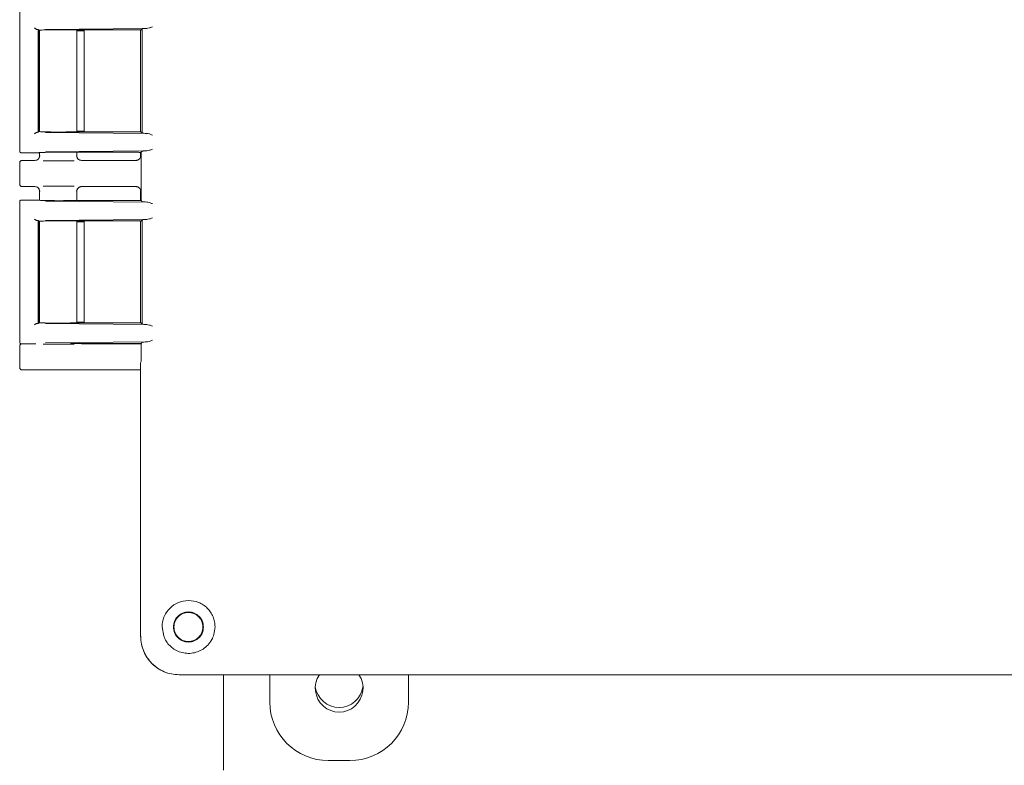
# Model space of a CAD drawing. Units: inches. Extents: x 2 to 174, y 1 to 135.
# Drawn here: x 109 to 116, y 40 to 45 of the extents above; entities that cross this region are included whole.
import ezdxf

# ---------------------------------------------------------------- set-up
doc = ezdxf.new("R2010")
doc.units = ezdxf.units.IN
doc.header["$MEASUREMENT"] = 0

msp = doc.modelspace()

# ---------------------------------------------------------------- linework, layer by layer
at = {"color": 7, "linetype": 'Continuous', "lineweight": 18}
for p, q in [((109.4863, 44.7529), (109.4863, 43.8405)), ((109.611, 44.6255), (109.6064, 44.6301)), ((109.6064, 43.9633), (109.6064, 44.6301)), ((109.6111, 44.6253), (109.611, 44.6255)), ((109.6113, 44.6252), (109.6111, 44.6253)), ((109.6113, 44.6252), (109.6113, 43.9682)), ((109.6153, 44.6259), (109.6153, 43.9675)), ((109.6542, 44.6311), (110.3103, 44.6374)), ((110.2446, 44.6278), (109.8151, 44.6278)), ((109.8573, 43.9656), (109.8573, 44.6278)), ((109.8846, 44.6227), (109.8573, 44.6227)), ((109.9046, 43.97), (109.9046, 44.6234)), ((110.2731, 44.627), (110.2713, 44.6252)), ((110.2713, 44.6265), (110.2713, 43.9669)), ((110.2713, 44.6252), (110.2713, 43.9682)), ((110.2817, 44.6356), (110.2731, 44.627)), ((110.2817, 44.6356), (110.2817, 43.9578)), ((109.6064, 43.9633), (109.611, 43.9679)), ((109.6106, 43.9682), (109.6111, 43.9681)), ((109.6111, 43.9681), (109.6117, 43.9679)), ((110.3103, 43.956), (109.6542, 43.9622)), ((109.8151, 43.9656), (110.2446, 43.9656)), ((109.8573, 43.9707), (109.8846, 43.9707)), ((110.2713, 43.9682), (110.2731, 43.9664)), ((110.2731, 43.9664), (110.2817, 43.9578)), ((109.4863, 43.8407), (109.4894, 43.8411)), ((109.6153, 43.8313), (109.6153, 43.8079)), ((109.6542, 43.8366), (110.3103, 43.8429)), ((110.2446, 43.8332), (109.8151, 43.8332)), ((109.8573, 43.8079), (109.8573, 43.8332)), ((110.2713, 43.8328), (110.2713, 43.8106)), ((110.2817, 43.8411), (110.2738, 43.8332)), ((110.2738, 43.8332), (110.2738, 43.5202)), ((109.6108, 43.8307), (109.4963, 43.8307)), ((109.5013, 43.7807), (109.5853, 43.7807)), ((109.6093, 43.7933), (109.606, 43.789)), ((109.6108, 43.8307), (109.6118, 43.831)), ((109.6153, 43.8107), (109.6184, 43.8103)), ((109.8541, 43.8103), (109.8573, 43.8107)), ((109.8592, 43.7989), (109.8563, 43.807)), ((109.8665, 43.7891), (109.8633, 43.7932)), ((109.8873, 43.7807), (110.0995, 43.7807)), ((110.2405, 43.7807), (110.0995, 43.7807)), ((109.4863, 43.6257), (109.4863, 43.7657)), ((109.5013, 43.6107), (109.5853, 43.6107)), ((109.606, 43.6023), (109.6093, 43.5981)), ((109.6153, 43.5835), (109.6153, 43.522)), ((109.6184, 43.5811), (109.6153, 43.5807)), ((109.8573, 43.5807), (109.8541, 43.5811)), ((109.8563, 43.5844), (109.8592, 43.5925)), ((109.8573, 43.5202), (109.8573, 43.5835)), ((109.8633, 43.5982), (109.8665, 43.6023)), ((109.8873, 43.6107), (110.0995, 43.6107)), ((110.0995, 43.6107), (110.2405, 43.6107)), ((110.2713, 43.5808), (110.2713, 43.5206)), ((109.4863, 43.5129), (109.4863, 42.6005)), ((109.4894, 43.5123), (109.4863, 43.5127)), ((109.4963, 43.5227), (109.6108, 43.5227)), ((109.6108, 43.5227), (109.6118, 43.5224)), ((110.3103, 43.5105), (109.6542, 43.5168)), ((109.8151, 43.5202), (110.2446, 43.5202)), ((110.2738, 43.5202), (110.2817, 43.5123)), ((109.611, 43.3855), (109.6064, 43.3901)), ((109.6064, 42.7233), (109.6064, 43.3901)), ((109.6111, 43.3853), (109.611, 43.3855)), ((109.6113, 43.3852), (109.6111, 43.3853)), ((109.6113, 43.3852), (109.6113, 42.7282)), ((109.6153, 43.3859), (109.6153, 42.7275)), ((109.6542, 43.3911), (110.3103, 43.3974)), ((110.2446, 43.3878), (109.8151, 43.3878)), ((109.8573, 42.7256), (109.8573, 43.3878)), ((110.2731, 43.387), (110.2713, 43.3852)), ((110.2713, 43.3865), (110.2713, 42.7269)), ((110.2713, 43.3852), (110.2713, 42.7282)), ((110.2817, 43.3956), (110.2731, 43.387)), ((110.2817, 43.3956), (110.2817, 42.7178)), ((109.8846, 43.3827), (109.8573, 43.3827)), ((109.9046, 42.73), (109.9046, 43.3834)), ((109.6064, 42.7233), (109.611, 42.7279)), ((109.6106, 42.7282), (109.6111, 42.7281)), ((109.6111, 42.7281), (109.6117, 42.7279)), ((110.3103, 42.716), (109.6542, 42.7222)), ((109.8151, 42.7256), (110.2446, 42.7256)), ((109.8573, 42.7307), (109.8846, 42.7307)), ((110.2713, 42.7282), (110.2731, 42.7264)), ((110.2731, 42.7264), (110.2817, 42.7178)), ((109.4863, 42.6007), (109.4894, 42.6011)), ((109.4863, 42.4357), (109.4863, 42.5757)), ((109.591, 42.5907), (109.4963, 42.5907)), ((109.6542, 42.5966), (110.3103, 42.6029)), ((110.2446, 42.5932), (109.8151, 42.5932)), ((109.8873, 42.5907), (110.0995, 42.5907)), ((110.0995, 42.5907), (110.2713, 42.5907)), ((110.2817, 42.6011), (110.2738, 42.5932)), ((110.2738, 42.5932), (110.2738, 42.4756)), ((110.2738, 42.4756), (110.2713, 42.4671)), ((110.2713, 42.4671), (110.2713, 40.6926)), ((109.5013, 42.4207), (110.0995, 42.4207)), ((110.0995, 42.4207), (110.2713, 42.4207)), ((110.2713, 42.4207), (110.2713, 41.0086)), ((110.2713, 41.0086), (110.2713, 40.6926)), ((110.421, 40.6926), (110.4102, 40.7527)), ((110.5212, 40.4427), (122.5974, 40.4427)), ((110.5212, 40.4427), (110.8371, 40.4427)), ((110.8093, 40.4427), (110.8093, 39.8244)), ((110.8371, 40.4427), (122.2815, 40.4427)), ((111.1093, 40.2656), (111.1093, 40.4427)), ((112.0093, 40.4427), (112.0093, 40.2656)), ((111.6294, 39.8857), (111.4891, 39.8857))]:
    msp.add_line(p, q, dxfattribs=at)
for centre, radius, start, end in [((111.5593, 40.3557), 0.155, 145.85492, 34.14508), ((111.5593, 40.3869), 0.1563, 188.03859, 351.96141)]:
    msp.add_arc(centre, radius, start, end, dxfattribs=at)
for centre, major_axis, start_param, end_param in [((110.5214, 40.6928), (-0.1769, -0.1769), 5.49813, 7.068241), ((111.4894, 40.2658), (0.2689, 0.2689), 2.356537, 3.926648), ((111.6291, 40.2658), (-0.2689, 0.2689), 2.356537, 3.926648)]:
    msp.add_ellipse(centre, major_axis=major_axis, ratio=0.999315, start_param=start_param, end_param=end_param, dxfattribs=at)
for points, knots in [([(109.5821, 44.6402), (109.5835, 44.6389), (109.5859, 44.6367), (109.5904, 44.6336), (109.5943, 44.6316), (109.5976, 44.6306), (109.599, 44.6305), (109.5996, 44.6304)], [0, 0, 0, 0, 0.293959, 0.497982, 0.77532, 0.893221, 1, 1, 1, 1]), ([(109.8151, 44.6278), (109.8056, 44.6279), (109.7867, 44.6283), (109.7533, 44.6285), (109.7194, 44.6285), (109.6888, 44.6283), (109.6618, 44.6279), (109.6384, 44.6273), (109.6186, 44.6265), (109.6141, 44.6258), (109.6117, 44.6255)], [0, 0, 0, 0, 0.127109, 0.252633, 0.376578, 0.498948, 0.600238, 0.717533, 0.8508, 1, 1, 1, 1]), ([(109.9046, 44.6222), (109.9045, 44.6222), (109.9044, 44.6223), (109.9027, 44.6224), (109.9003, 44.6225), (109.8966, 44.6226), (109.8912, 44.6227), (109.8867, 44.6227), (109.8846, 44.6227)], [0, 0, 0, 0, 0.156385, 0.303873, 0.442455, 0.572126, 0.803718, 1, 1, 1, 1]), ([(110.2446, 44.6278), (110.2485, 44.6278), (110.2562, 44.6277), (110.2645, 44.6276), (110.2694, 44.6274), (110.273, 44.6273), (110.2735, 44.6271), (110.2739, 44.627)], [0, 0, 0, 0, 0.254633, 0.505981, 0.633013, 0.758032, 1, 1, 1, 1]), ([(110.3103, 44.6374), (110.3036, 44.6372), (110.2925, 44.6368), (110.2838, 44.6362), (110.2824, 44.6358), (110.2817, 44.6356)], [0, 0, 0, 0, 0.425138, 0.694047, 1, 1, 1, 1]), ([(110.3474, 44.6478), (110.3407, 44.6453), (110.3273, 44.6403), (110.316, 44.6384), (110.3103, 44.6374)], [0, 0, 0, 0, 0.500075, 1, 1, 1, 1]), ([(109.5821, 43.9532), (109.5835, 43.9545), (109.5859, 43.9566), (109.5904, 43.9598), (109.5943, 43.9618), (109.5976, 43.9628), (109.599, 43.9629), (109.5996, 43.963)], [0, 0, 0, 0, 0.293923, 0.497981, 0.775306, 0.893209, 1, 1, 1, 1]), ([(109.6117, 43.9679), (109.6141, 43.9675), (109.6186, 43.9669), (109.6384, 43.9661), (109.6618, 43.9655), (109.6888, 43.9651), (109.7194, 43.9649), (109.7533, 43.9649), (109.7867, 43.9651), (109.8056, 43.9654), (109.8151, 43.9656)], [0, 0, 0, 0, 0.149203, 0.282471, 0.399765, 0.501052, 0.623424, 0.74737, 0.872893, 1, 1, 1, 1]), ([(109.8846, 43.9707), (109.8867, 43.9707), (109.8912, 43.9707), (109.8966, 43.9708), (109.9003, 43.9709), (109.9027, 43.971), (109.9044, 43.9711), (109.9045, 43.9712), (109.9046, 43.9712)], [0, 0, 0, 0, 0.196282, 0.427874, 0.557545, 0.696127, 0.843615, 1, 1, 1, 1]), ([(110.2739, 43.9664), (110.2735, 43.9663), (110.273, 43.9661), (110.2694, 43.9659), (110.2645, 43.9658), (110.2562, 43.9656), (110.2485, 43.9656), (110.2446, 43.9656)], [0, 0, 0, 0, 0.241691, 0.366951, 0.494032, 0.745373, 1, 1, 1, 1]), ([(110.2817, 43.9578), (110.2824, 43.9576), (110.2838, 43.9572), (110.2925, 43.9566), (110.3036, 43.9562), (110.3103, 43.956)], [0, 0, 0, 0, 0.305953, 0.574862, 1, 1, 1, 1]), ([(110.3474, 43.9456), (110.3407, 43.9481), (110.3273, 43.953), (110.316, 43.955), (110.3103, 43.956)], [0, 0, 0, 0, 0.500077, 1, 1, 1, 1]), ([(109.4863, 43.8407), (109.4864, 43.8394), (109.4867, 43.8368), (109.4887, 43.834), (109.4908, 43.8323), (109.4931, 43.831), (109.495, 43.8308), (109.4963, 43.8307)], [0, 0, 0, 0, 0.2497229, 0.4993324, 0.6311265, 0.7601952, 1, 1, 1, 1]), ([(109.8151, 43.8332), (109.8056, 43.8334), (109.7867, 43.8337), (109.7532, 43.834), (109.7194, 43.834), (109.6888, 43.8338), (109.6618, 43.8333), (109.6385, 43.8328), (109.6187, 43.832), (109.6142, 43.8313), (109.6118, 43.831)], [0, 0, 0, 0, 0.127446, 0.2532602, 0.3774477, 0.5000138, 0.6013873, 0.7185319, 0.8514153, 1, 1, 1, 1]), ([(110.2446, 43.8332), (110.2468, 43.8332), (110.251, 43.8332), (110.2584, 43.8332), (110.2659, 43.833), (110.2715, 43.8328), (110.2741, 43.8326), (110.2744, 43.8325), (110.2746, 43.8325)], [0, 0, 0, 0, 0.140472, 0.27104, 0.499985, 0.728947, 0.859771, 1, 1, 1, 1]), ([(110.3103, 43.8429), (110.3036, 43.8426), (110.2925, 43.8423), (110.2838, 43.8417), (110.2824, 43.8413), (110.2817, 43.8411)], [0, 0, 0, 0, 0.425138, 0.694047, 1, 1, 1, 1]), ([(110.3474, 43.8532), (110.3407, 43.8508), (110.3273, 43.8458), (110.316, 43.8438), (110.3103, 43.8429)], [0, 0, 0, 0, 0.500075, 1, 1, 1, 1]), ([(109.4863, 43.7657), (109.4865, 43.7677), (109.487, 43.7716), (109.4904, 43.7765), (109.4954, 43.78), (109.4993, 43.7805), (109.5013, 43.7807)], [0, 0, 0, 0, 0.25001, 0.5, 0.74999, 1, 1, 1, 1]), ([(109.5853, 43.7807), (109.5891, 43.7811), (109.5967, 43.782), (109.6064, 43.7885), (109.6121, 43.7964), (109.6149, 43.8041), (109.6151, 43.8085), (109.6153, 43.8107)], [0, 0, 0, 0, 0.2449649, 0.4811411, 0.7230412, 0.8583365, 1, 1, 1, 1]), ([(109.6174, 43.8102), (109.6162, 43.806), (109.6138, 43.7976), (109.6086, 43.7919), (109.6061, 43.7891)], [0, 0, 0, 0, 0.505505, 1, 1, 1, 1]), ([(109.8402, 43.7788), (109.8288, 43.7786), (109.8065, 43.7783), (109.7668, 43.7781), (109.729, 43.778), (109.6953, 43.7781), (109.664, 43.7783), (109.6478, 43.7786), (109.6392, 43.7787)], [0, 0, 0, 0, 0.197689, 0.38471, 0.554945, 0.707838, 0.845766, 1, 1, 1, 1]), ([(109.8665, 43.789), (109.864, 43.7919), (109.8588, 43.7976), (109.8564, 43.806), (109.8552, 43.8102)], [0, 0, 0, 0, 0.494457, 1, 1, 1, 1]), ([(109.8573, 43.8107), (109.8577, 43.8068), (109.8586, 43.7989), (109.8646, 43.7903), (109.8711, 43.7852), (109.8782, 43.7816), (109.8838, 43.781), (109.8873, 43.7807)], [0, 0, 0, 0, 0.249639, 0.499217, 0.643619, 0.778673, 1, 1, 1, 1]), ([(110.0261, 43.7797), (110.0337, 43.7799), (110.0453, 43.7803), (110.0697, 43.7806), (110.0862, 43.7807), (110.0951, 43.7807), (110.0995, 43.7807)], [0, 0, 0, 0, 0.479261, 0.732987, 0.866769, 1, 1, 1, 1]), ([(110.2713, 43.8106), (110.2712, 43.8083), (110.2709, 43.804), (110.2684, 43.7964), (110.2625, 43.7889), (110.2548, 43.7834), (110.2471, 43.781), (110.2427, 43.7808), (110.2405, 43.7807)], [0, 0, 0, 0, 0.140485, 0.270777, 0.498175, 0.727083, 0.858413, 1, 1, 1, 1]), ([(109.5013, 43.6107), (109.4993, 43.6109), (109.4954, 43.6114), (109.4904, 43.6148), (109.487, 43.6198), (109.4865, 43.6237), (109.4863, 43.6257)], [0, 0, 0, 0, 0.25001, 0.5, 0.74999, 1, 1, 1, 1]), ([(109.5853, 43.6107), (109.589, 43.6103), (109.5964, 43.6095), (109.6061, 43.6032), (109.612, 43.5953), (109.6148, 43.5875), (109.6151, 43.583), (109.6153, 43.5807)], [0, 0, 0, 0, 0.236308, 0.470809, 0.714451, 0.853124, 1, 1, 1, 1]), ([(109.6061, 43.6023), (109.6086, 43.5995), (109.6138, 43.5938), (109.6162, 43.5854), (109.6174, 43.5812)], [0, 0, 0, 0, 0.494494, 1, 1, 1, 1]), ([(109.8402, 43.6126), (109.8288, 43.6128), (109.8065, 43.6131), (109.7668, 43.6133), (109.729, 43.6133), (109.6953, 43.6132), (109.664, 43.613), (109.6476, 43.6128), (109.639, 43.6126)], [0, 0, 0, 0, 0.197513, 0.384369, 0.554452, 0.707209, 0.845014, 1, 1, 1, 1]), ([(109.8552, 43.5812), (109.8564, 43.5854), (109.8588, 43.5938), (109.864, 43.5995), (109.8665, 43.6023)], [0, 0, 0, 0, 0.505539, 1, 1, 1, 1]), ([(109.8573, 43.5807), (109.8575, 43.5835), (109.8579, 43.5884), (109.8607, 43.5951), (109.8647, 43.6008), (109.8695, 43.6051), (109.8747, 43.6081), (109.8804, 43.6102), (109.8849, 43.6105), (109.8873, 43.6107)], [0, 0, 0, 0, 0.1781751, 0.3100131, 0.4626873, 0.6169785, 0.718018, 0.8456927, 1, 1, 1, 1]), ([(110.0261, 43.6117), (110.0337, 43.6115), (110.0453, 43.6111), (110.0697, 43.6108), (110.0862, 43.6107), (110.0951, 43.6107), (110.0995, 43.6107)], [0, 0, 0, 0, 0.4792603, 0.7329867, 0.8667693, 1, 1, 1, 1]), ([(110.2405, 43.6107), (110.2427, 43.6106), (110.2471, 43.6104), (110.2548, 43.608), (110.2625, 43.6024), (110.2684, 43.595), (110.2709, 43.5874), (110.2712, 43.5831), (110.2713, 43.5808)], [0, 0, 0, 0, 0.141342, 0.272907, 0.501814, 0.729212, 0.859271, 1, 1, 1, 1]), ([(109.4863, 43.5127), (109.4864, 43.514), (109.4867, 43.5166), (109.489, 43.5199), (109.4923, 43.5222), (109.495, 43.5225), (109.4963, 43.5227)], [0, 0, 0, 0, 0.25013, 0.500057, 0.748853, 1, 1, 1, 1]), ([(109.6118, 43.5224), (109.6142, 43.5221), (109.6187, 43.5214), (109.6385, 43.5206), (109.6618, 43.52), (109.6888, 43.5196), (109.7194, 43.5194), (109.7532, 43.5194), (109.7867, 43.5196), (109.8056, 43.52), (109.8151, 43.5202)], [0, 0, 0, 0, 0.1485861, 0.2814699, 0.3986141, 0.4999862, 0.6225534, 0.7467412, 0.8725551, 1, 1, 1, 1]), ([(110.2746, 43.5209), (110.2744, 43.5209), (110.2741, 43.5207), (110.2715, 43.5206), (110.2659, 43.5204), (110.2584, 43.5202), (110.251, 43.5202), (110.2468, 43.5202), (110.2446, 43.5202)], [0, 0, 0, 0, 0.140482, 0.271064, 0.500025, 0.72897, 0.859781, 1, 1, 1, 1]), ([(110.2817, 43.5123), (110.2824, 43.5121), (110.2838, 43.5117), (110.2925, 43.5111), (110.3036, 43.5107), (110.3103, 43.5105)], [0, 0, 0, 0, 0.305953, 0.574862, 1, 1, 1, 1]), ([(110.3474, 43.5001), (110.3407, 43.5026), (110.3273, 43.5076), (110.316, 43.5095), (110.3103, 43.5105)], [0, 0, 0, 0, 0.500077, 1, 1, 1, 1]), ([(109.5821, 43.4002), (109.5835, 43.3989), (109.5859, 43.3967), (109.5904, 43.3936), (109.5943, 43.3916), (109.5976, 43.3906), (109.599, 43.3905), (109.5996, 43.3904)], [0, 0, 0, 0, 0.293959, 0.497982, 0.77532, 0.893221, 1, 1, 1, 1]), ([(109.8151, 43.3878), (109.8056, 43.3879), (109.7867, 43.3883), (109.7533, 43.3885), (109.7194, 43.3885), (109.6888, 43.3883), (109.6618, 43.3879), (109.6384, 43.3873), (109.6186, 43.3865), (109.6141, 43.3858), (109.6117, 43.3855)], [0, 0, 0, 0, 0.127109, 0.252633, 0.376578, 0.498948, 0.600238, 0.717533, 0.8508, 1, 1, 1, 1]), ([(110.2446, 43.3878), (110.2485, 43.3878), (110.2562, 43.3877), (110.2645, 43.3876), (110.2694, 43.3874), (110.273, 43.3873), (110.2735, 43.3871), (110.2739, 43.387)], [0, 0, 0, 0, 0.254633, 0.505981, 0.633013, 0.758032, 1, 1, 1, 1]), ([(110.3103, 43.3974), (110.3036, 43.3972), (110.2925, 43.3968), (110.2838, 43.3962), (110.2824, 43.3958), (110.2817, 43.3956)], [0, 0, 0, 0, 0.425138, 0.694047, 1, 1, 1, 1]), ([(110.3474, 43.4078), (110.3407, 43.4053), (110.3273, 43.4003), (110.316, 43.3984), (110.3103, 43.3974)], [0, 0, 0, 0, 0.500075, 1, 1, 1, 1]), ([(109.9046, 43.3822), (109.9045, 43.3822), (109.9044, 43.3823), (109.9027, 43.3824), (109.9003, 43.3825), (109.8966, 43.3826), (109.8912, 43.3827), (109.8867, 43.3827), (109.8846, 43.3827)], [0, 0, 0, 0, 0.156385, 0.303873, 0.442455, 0.572126, 0.803718, 1, 1, 1, 1]), ([(109.5821, 42.7132), (109.5835, 42.7145), (109.5859, 42.7166), (109.5904, 42.7198), (109.5943, 42.7218), (109.5976, 42.7228), (109.599, 42.7229), (109.5996, 42.723)], [0, 0, 0, 0, 0.293923, 0.497981, 0.775306, 0.893209, 1, 1, 1, 1]), ([(109.6117, 42.7279), (109.6141, 42.7275), (109.6186, 42.7269), (109.6384, 42.7261), (109.6618, 42.7255), (109.6888, 42.7251), (109.7194, 42.7249), (109.7533, 42.7249), (109.7867, 42.7251), (109.8056, 42.7254), (109.8151, 42.7256)], [0, 0, 0, 0, 0.1492032, 0.2824713, 0.3997653, 0.5010518, 0.6234244, 0.7473698, 0.8728933, 1, 1, 1, 1]), ([(109.8846, 42.7307), (109.8867, 42.7307), (109.8912, 42.7307), (109.8966, 42.7308), (109.9003, 42.7309), (109.9027, 42.731), (109.9044, 42.7311), (109.9045, 42.7312), (109.9046, 42.7312)], [0, 0, 0, 0, 0.1962824, 0.4278736, 0.557545, 0.6961274, 0.8436147, 1, 1, 1, 1]), ([(110.2739, 42.7264), (110.2735, 42.7263), (110.273, 42.7261), (110.2694, 42.7259), (110.2645, 42.7258), (110.2562, 42.7256), (110.2485, 42.7256), (110.2446, 42.7256)], [0, 0, 0, 0, 0.241691, 0.366951, 0.494032, 0.745373, 1, 1, 1, 1]), ([(110.2817, 42.7178), (110.2824, 42.7176), (110.2838, 42.7172), (110.2925, 42.7166), (110.3036, 42.7162), (110.3103, 42.716)], [0, 0, 0, 0, 0.305953, 0.574862, 1, 1, 1, 1]), ([(110.3474, 42.7056), (110.3407, 42.7081), (110.3273, 42.713), (110.316, 42.715), (110.3103, 42.716)], [0, 0, 0, 0, 0.500077, 1, 1, 1, 1]), ([(109.4863, 42.6007), (109.4864, 42.5994), (109.4867, 42.5968), (109.4887, 42.594), (109.4908, 42.5923), (109.4931, 42.591), (109.495, 42.5908), (109.4963, 42.5907)], [0, 0, 0, 0, 0.249723, 0.499332, 0.631127, 0.760195, 1, 1, 1, 1]), ([(109.4863, 42.5757), (109.4865, 42.5777), (109.487, 42.5816), (109.4904, 42.5865), (109.4954, 42.59), (109.4993, 42.5905), (109.5013, 42.5907)], [0, 0, 0, 0, 0.25001, 0.5, 0.74999, 1, 1, 1, 1]), ([(109.8402, 42.5888), (109.8288, 42.5886), (109.8065, 42.5883), (109.7668, 42.5881), (109.729, 42.588), (109.6953, 42.5881), (109.664, 42.5883), (109.6478, 42.5886), (109.6392, 42.5887)], [0, 0, 0, 0, 0.197689, 0.38471, 0.554945, 0.707838, 0.845766, 1, 1, 1, 1]), ([(110.0261, 42.5897), (110.0337, 42.5899), (110.0453, 42.5903), (110.0697, 42.5906), (110.0862, 42.5907), (110.0951, 42.5907), (110.0995, 42.5907)], [0, 0, 0, 0, 0.479261, 0.732987, 0.866769, 1, 1, 1, 1]), ([(110.2446, 42.5932), (110.2468, 42.5932), (110.251, 42.5932), (110.2584, 42.5932), (110.2659, 42.593), (110.2715, 42.5928), (110.2741, 42.5926), (110.2744, 42.5925), (110.2746, 42.5925)], [0, 0, 0, 0, 0.140472, 0.27104, 0.499985, 0.728947, 0.859771, 1, 1, 1, 1]), ([(110.3103, 42.6029), (110.3036, 42.6026), (110.2925, 42.6023), (110.2838, 42.6017), (110.2824, 42.6013), (110.2817, 42.6011)], [0, 0, 0, 0, 0.425138, 0.694047, 1, 1, 1, 1]), ([(110.3474, 42.6132), (110.3407, 42.6108), (110.3273, 42.6058), (110.316, 42.6038), (110.3103, 42.6029)], [0, 0, 0, 0, 0.500075, 1, 1, 1, 1]), ([(109.5013, 42.4207), (109.4993, 42.4209), (109.4954, 42.4214), (109.4904, 42.4248), (109.487, 42.4298), (109.4865, 42.4337), (109.4863, 42.4357)], [0, 0, 0, 0, 0.25001, 0.5, 0.74999, 1, 1, 1, 1]), ([(110.0261, 42.4217), (110.0337, 42.4215), (110.0453, 42.4211), (110.0697, 42.4208), (110.0862, 42.4207), (110.0951, 42.4207), (110.0995, 42.4207)], [0, 0, 0, 0, 0.47926, 0.732987, 0.866769, 1, 1, 1, 1]), ([(110.4102, 40.7527), (110.411, 40.7661), (110.4124, 40.7911), (110.4285, 40.8345), (110.4595, 40.8786), (110.5147, 40.917), (110.5589, 40.9223), (110.5827, 40.9252)], [0, 0, 0, 0, 0.143936, 0.268125, 0.496509, 0.728031, 1, 1, 1, 1]), ([(110.5827, 40.9252), (110.6046, 40.9228), (110.6375, 40.9193), (110.6777, 40.8975), (110.7046, 40.876), (110.7262, 40.8491), (110.742, 40.8189), (110.7522, 40.7865), (110.7533, 40.7645), (110.7538, 40.7535)], [0, 0, 0, 0, 0.2486107, 0.3750037, 0.4981571, 0.6210713, 0.7472282, 0.8726695, 1, 1, 1, 1]), ([(110.5212, 40.5924), (110.5341, 40.5886), (110.5598, 40.5809), (110.6005, 40.5812), (110.6402, 40.5902), (110.6767, 40.6085), (110.7087, 40.6353), (110.7324, 40.668), (110.7498, 40.708), (110.7523, 40.7368), (110.7537, 40.7535)], [0, 0, 0, 0, 0.118986, 0.236685, 0.354308, 0.476657, 0.597239, 0.730375, 0.844201, 1, 1, 1, 1]), ([(110.2713, 40.6926), (110.2723, 40.6756), (110.2743, 40.6419), (110.2946, 40.5794), (110.34, 40.5114), (110.408, 40.466), (110.4705, 40.4457), (110.5042, 40.4437), (110.5212, 40.4427)], [0, 0, 0, 0, 0.130422, 0.257412, 0.5, 0.742587, 0.869577, 1, 1, 1, 1]), ([(110.5212, 40.5924), (110.5096, 40.5976), (110.4874, 40.6075), (110.4595, 40.6308), (110.4361, 40.6587), (110.4262, 40.6809), (110.421, 40.6926)], [0, 0, 0, 0, 0.261415, 0.499233, 0.737444, 1, 1, 1, 1])]:
    msp.add_open_spline(points, degree=3, knots=knots, dxfattribs=at)
for points in [[(109.6064, 44.6301), (109.6063, 44.6301), (109.606, 44.6302), (109.6046, 44.6302), (109.6025, 44.6303), (109.6006, 44.6304), (109.5996, 44.6304)], [(109.5996, 43.963), (109.6006, 43.963), (109.6025, 43.9631), (109.6046, 43.9631), (109.606, 43.9632), (109.6063, 43.9633), (109.6064, 43.9633)], [(109.6064, 43.3901), (109.6063, 43.3901), (109.606, 43.3902), (109.6046, 43.3902), (109.6025, 43.3903), (109.6006, 43.3904), (109.5996, 43.3904)], [(109.5996, 42.723), (109.6006, 42.723), (109.6025, 42.7231), (109.6046, 42.7231), (109.606, 42.7232), (109.6063, 42.7233), (109.6064, 42.7233)], [(110.6791, 40.7527), (110.6776, 40.7655), (110.6747, 40.7911), (110.652, 40.8236), (110.6197, 40.8454), (110.5813, 40.853), (110.5428, 40.8454), (110.5105, 40.8236), (110.4879, 40.7911), (110.4849, 40.7655), (110.4835, 40.7527)], [(110.6753, 40.7527), (110.6739, 40.765), (110.671, 40.7896), (110.6493, 40.8209), (110.6182, 40.8418), (110.5813, 40.8491), (110.5443, 40.8418), (110.5133, 40.8209), (110.4915, 40.7896), (110.4887, 40.765), (110.4873, 40.7527)], [(110.4835, 40.7527), (110.4849, 40.7399), (110.4879, 40.7143), (110.5105, 40.6817), (110.5428, 40.66), (110.5813, 40.6523), (110.6197, 40.66), (110.652, 40.6817), (110.6747, 40.7143), (110.6776, 40.7399), (110.6791, 40.7527)], [(110.4873, 40.7527), (110.4887, 40.7404), (110.4915, 40.7158), (110.5133, 40.6845), (110.5443, 40.6636), (110.5813, 40.6562), (110.6182, 40.6636), (110.6493, 40.6845), (110.671, 40.7158), (110.6739, 40.7404), (110.6753, 40.7527)]]:
    msp.add_open_spline(points, degree=3, dxfattribs=at)

doc.saveas('drawing.dxf')
